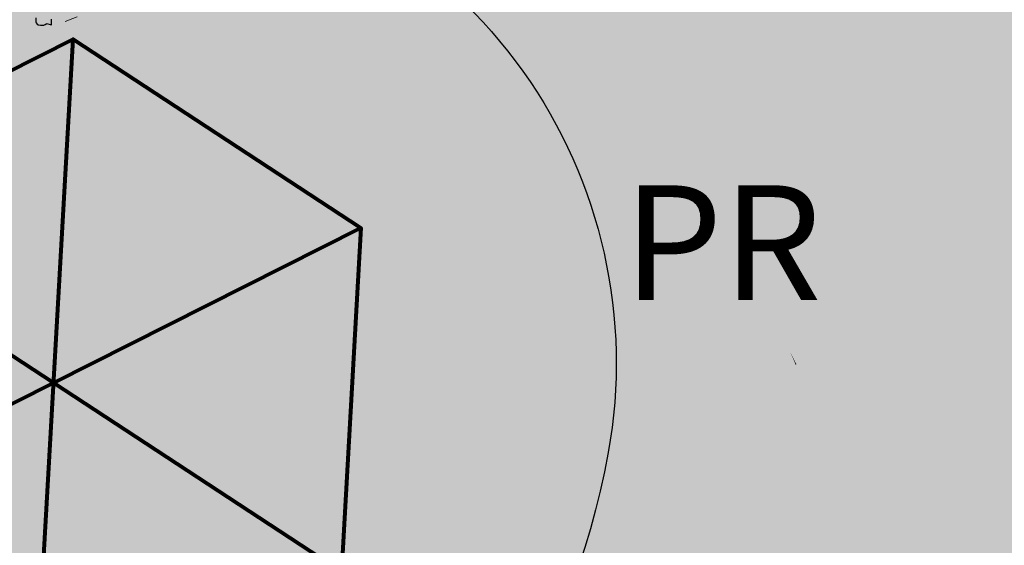
# Model space of a CAD drawing. Units: metres. Extents: x -756249 to -755919, y -1041596 to -1041230.
# Drawn here: x -755978 to -755970, y -1041388 to -1041384 of the extents above; entities that cross this region are included whole.
import ezdxf

# ---------------------------------------------------------------- set-up
doc = ezdxf.new("R2010")
doc.units = ezdxf.units.M
doc.header["$LTSCALE"] = 2.25
doc.header["$MEASUREMENT"] = 0
doc.linetypes.add('PUNKT', pattern=[0.3, 0.05, -0.25])
doc.layers.add('A-druhy dřevin', color=5, linetype='Continuous', lineweight=13)
for name, color, linetype in [('a-stromy', 104, 'Continuous'), ('TB_11_stromy', 3, 'Continuous'), ('TB_1_nßvrh_zßstavby', 7, 'Continuous'), ('tenke', 7, 'Continuous')]:
    doc.layers.add(name, color=color, linetype=linetype)
doc.layers.add('AD_zelen', color=7, linetype='Continuous', lineweight=0, true_color=0xcded97)
doc.layers.get('0').off()
doc.styles.get("Standard").update_dxf_attribs({"font": 'ARIAL.TTF'})

# ---------------------------------------------------------------- blocks, each defined once
blk = doc.blocks.new('Situace BD_LM_141108_xref$0$2TREE9')
at = {"color": 0, "lineweight": -3}
for points in [[(-0.1241, 0.4248), (-0.1275, 0.4252), (-0.1656, 0.4846)], [(-0.242, 0.3595), (-0.2384, 0.3591), (-0.249, 0.4356)], [(-0.1241, 0.4248), (-0.1258, 0.4232), (-0.1841, 0.444)], [(-0.1869, 0.3933), (-0.1886, 0.3917), (-0.247, 0.4244)], [(-0.1841, 0.3911), (-0.1856, 0.3913), (-0.1812, 0.4277)], [(-0.1209, 0.393), (-0.1232, 0.3896), (-0.1241, 0.4248), (-0.1258, 0.4232)], [(-0.1635, 0.3029), (-0.1699, 0.3037), (-0.1841, 0.3911), (-0.1856, 0.3913)], [(-0.0736, 0.3384), (-0.0794, 0.3314), (-0.1209, 0.393), (-0.1232, 0.3896)], [(-0.2798, 0.2932), (-0.2805, 0.2959), (-0.2488, 0.3691), (-0.251, 0.3665)], [(-0.0866, 0.2602), (-0.0949, 0.2708), (-0.0633, 0.3568), (-0.0677, 0.3614)], [(-0.2843, 0.2971), (-0.2865, 0.2944), (-0.3569, 0.3521)], [(-0.2599, 0.2342), (-0.2557, 0.2352), (-0.242, 0.3595), (-0.2384, 0.3591)], [(-0.2979, 0.3152), (-0.2983, 0.3117), (-0.3704, 0.3396)], [(-0.3435, 0.2694), (-0.3415, 0.2707), (-0.3599, 0.3351)], [(-0.3443, 0.1835), (-0.348, 0.1826), (-0.3867, 0.3196)], [(-0.3241, 0.2774), (-0.3267, 0.2772), (-0.3258, 0.3173)], [(-0.1718, 0.3039), (-0.1738, 0.3001), (-0.2979, 0.3152), (-0.2983, 0.3117)], [(-0.2302, 0.2217), (-0.2343, 0.2167), (-0.2843, 0.2971), (-0.2865, 0.2944)], [(-0.1214, 0.2442), (-0.1236, 0.2416), (-0.1753, 0.3088)], [(-0.0995, 0.2737), (-0.1038, 0.2664), (-0.1718, 0.3039), (-0.1738, 0.3001)], [(-0.3886, 0.2155), (-0.3866, 0.2168), (-0.3934, 0.2784)], [(-0.3253, 0.276), (-0.3253, 0.276), (-0.3547, 0.286)], [(-0.2956, 0.2299), (-0.2992, 0.2284), (-0.3253, 0.276)], [(-0.342, 0.2662), (-0.3418, 0.2677), (-0.3783, 0.2717)], [(-0.2609, 0.2258), (-0.2602, 0.2323), (-0.342, 0.2662), (-0.3418, 0.2677)], [(-0.0276, 0.1472), (-0.0356, 0.1336), (-0.0978, 0.2729), (-0.1009, 0.267)], [(-0.1125, 0.1918), (-0.1167, 0.1868), (-0.1214, 0.2442), (-0.1236, 0.2416)], [(-0.4306, 0.2203), (-0.4302, 0.218), (-0.4468, 0.2341)], [(-0.2765, 0.1689), (-0.283, 0.1704), (-0.2956, 0.2299), (-0.2992, 0.2284)], [(-0.2471, 0.1568), (-0.2391, 0.1594), (-0.2599, 0.2342), (-0.2557, 0.2352)], [(-0.1208, 0.1819), (-0.1161, 0.1819), (-0.0755, 0.2326), (-0.0769, 0.2338)], [(-0.3443, 0.175), (-0.3449, 0.18), (-0.4306, 0.2203), (-0.4302, 0.218)], [(-0.3583, 0.2051), (-0.3545, 0.2066), (-0.3886, 0.2155), (-0.3866, 0.2168)], [(-0.3161, 0.1465), (-0.3079, 0.1506), (-0.3583, 0.2051), (-0.3545, 0.2066)], [(-0.1653, 0.1171), (-0.1771, 0.1082), (-0.231, 0.222), (-0.2372, 0.2197)], [(-0.0194, 0.1322), (-0.0339, 0.1353), (-0.0021, 0.2075), (-0.0078, 0.2106)], [(-0.4159, 0.1719), (-0.4173, 0.1731), (-0.4542, 0.2044)], [(-0.4159, 0.1719), (-0.4145, 0.1708), (-0.4667, 0.1448)], [(-0.3506, 0.1888), (-0.3498, 0.1841), (-0.4159, 0.1719), (-0.4145, 0.1708)], [(-0.2453, 0.1644), (-0.2428, 0.1583), (-0.3506, 0.1888), (-0.3498, 0.1841)], [(-0.337, 0.139), (-0.3433, 0.1378), (-0.3443, 0.1835), (-0.348, 0.1826)], [(-0.1781, 0.1109), (-0.1674, 0.0998), (-0.1208, 0.1819), (-0.1161, 0.1819)], [(-0.024, -0.0229), (0.0019, -0.0072), (-0.2471, 0.1568), (-0.2391, 0.1594)], [(-0.3675, 0.1212), (-0.3715, 0.1182), (-0.4597, 0.1528), (-0.4577, 0.1541)], [(-0.3363, 0.1407), (-0.3398, 0.1461), (-0.3736, 0.1154), (-0.3755, 0.1187)], [(-0.1981, 0.0455), (-0.2115, 0.0444), (-0.337, 0.139), (-0.3433, 0.1378)], [(-0.2198, 0.1403), (-0.2282, 0.1508), (-0.3363, 0.1407), (-0.3398, 0.1461)], [(0.0018, -0.012), (-0.0016, 0.0055), (0.1209, 0.067), (0.2064, 0.1417)], [(-0.4273, 0.1256), (-0.4295, 0.123), (-0.5001, 0.1237)], [(-0.4273, 0.1256), (-0.4269, 0.1232), (-0.4763, 0.0859)], [(-0.3989, 0.1107), (-0.3974, 0.1069), (-0.4273, 0.1256), (-0.4269, 0.1232)], [(0.0074, -0.0082), (-0.0101, -0.0045), (-0.0194, 0.1322), (-0.0339, 0.1353)], [(-0.3736, 0.1154), (-0.3755, 0.1187), (-0.5017, 0.0527)], [(-0.3085, 0.1193), (-0.3058, 0.1105), (-0.3989, 0.1107), (-0.3974, 0.1069)], [(-0.3287, 0.0695), (-0.3225, 0.0719), (-0.3818, 0.1163), (-0.3778, 0.1189)], [(-0.4321, 0.0569), (-0.4331, 0.0558), (-0.4611, 0.0795)], [(-0.3289, 0.068), (-0.3344, 0.0717), (-0.3738, 0.0481), (-0.3753, 0.0517)], [(-0.2571, 0.0294), (-0.2428, 0.0358), (-0.3287, 0.0695), (-0.3225, 0.0719)], [(-0.4355, 0.0558), (-0.4351, 0.0534), (-0.4944, 0.0226)], [(-0.3471, 0.0257), (-0.3513, 0.0208), (-0.4321, 0.0569), (-0.4331, 0.0558)], [(-0.3738, 0.0481), (-0.3753, 0.0517), (-0.4278, 0.038)], [(-0.2957, 0.057), (-0.292, 0.0494), (-0.3607, 0.0132), (-0.3586, 0.0094)], [(-0.1064, 0.0536), (-0.1079, 0.0683), (-0.3238, 0.0066), (-0.3263, 0.0127)], [(-0.4375, -0.0088), (-0.4352, -0.006), (-0.505, 0.0271)], [(-0.4141, -0.0043), (-0.4137, -0.002), (-0.474, 0.027)], [(-0.3525, 0.0193), (-0.3504, 0.0155), (-0.4312, -0.0799), (-0.4285, -0.0822)], [(-0.3238, 0.0066), (-0.3263, 0.0127), (-0.3665, -0.0991), (-0.3701, -0.0987)], [(-0.4141, -0.003), (-0.4137, -0.0054), (-0.4731, -0.0362)], [(-0.3426, -0.0927), (-0.3412, -0.0886), (-0.4375, -0.0088), (-0.4352, -0.006)], [(-0.333, -0.0069), (-0.3323, -0.0004), (-0.4149, -0.0062), (-0.4145, -0.0028)], [(-0.4312, -0.0799), (-0.4285, -0.0822), (-0.4914, -0.127)], [(-0.4179, -0.1431), (-0.4179, -0.1407), (-0.4818, -0.1208)]]:
    blk.add_solid(points, dxfattribs=at)
blk = doc.blocks.new('KYTKY')
at = {"layer": 'TB_11_stromy', "color": 3, "linetype": 'ByBlock', "lineweight": 25}
for points in [[(0.5105, -0.2456), (0.5075, -0.2456), (0.5105, -0.2396), (0.5524, -0.2516), (0.5524, -0.2486), (0.5524, -0.2396), (0.5524, -0.2306), (0.5524, -0.2246), (0.5524, -0.2096), (0.5524, -0.2008)], [(0.4177, -0.1888), (0.4177, -0.2096), (0.4177, -0.2246), (0.4207, -0.2336), (0.4297, -0.2456), (0.4387, -0.2516), (0.4446, -0.2516), (0.4566, -0.2546), (0.4685, -0.2546), (0.4776, -0.2546), (0.4806, -0.2546), (0.4866, -0.2546), (0.4985, -0.2486), (0.5015, -0.2486), (0.5015, -0.2456), (0.5075, -0.2456)]]:
    blk.add_lwpolyline(points, dxfattribs=at)
at = {"layer": 'TB_11_stromy', "color": 3, "linetype": 'PUNKT', "lineweight": 13}
blk.add_circle((-0.1702, 1.9594), 2.3401, dxfattribs=at)

msp = doc.modelspace()

# ---------------------------------------------------------------- hatches: boundary and pattern name
at = {"layer": 'AD_zelen'}
msp.add_hatch(color=256, dxfattribs=at).paths.add_polyline_path([(-755969.5243, -1041346.0094), (-755977.3949, -1041335.4436), (-755982.1791, -1041335.9206), (-755988.8499, -1041334.322), (-756000.194, -1041328.8215), (-756010.0555, -1041322.7617), (-756040.6679, -1041307.0866), (-756042.9524, -1041310.5108), (-756045.6938, -1041308.9128), (-756051.2802, -1041317.3678), (-756039.6573, -1041323.1266), (-756056.539, -1041356.9426), (-756039.4725, -1041365.4243), (-756038.842, -1041364.1347), (-756011.2456, -1041377.8869), (-756026.7417, -1041408.9782), (-756026.3721, -1041409.1628), (-756026.9265, -1041410.3815), (-756025.596, -1041411.0832), (-756025.4481, -1041410.8062), (-756019.424, -1041413.779), (-756018.5186, -1041411.9879), (-756023.0089, -1041409.7721), (-756012.3458, -1041388.3253), (-756007.8418, -1041390.506), (-756006.0542, -1041386.9798), (-756000.6831, -1041389.6283), (-756002.4243, -1041393.2009), (-755998.0365, -1041395.428), (-756009.6119, -1041418.731), (-756007.8887, -1041419.5622), (-756015.3071, -1041434.6426), (-756010.9082, -1041436.8113), (-756012.6347, -1041440.3135), (-756017.0337, -1041438.1448), (-756017.2905, -1041438.6531), (-756082.3323, -1041406.2671), (-756082.7309, -1041406.2987), (-755995.0073, -1041450.751), (-755994.3933, -1041448.7165), (-755997.7506, -1041439.5525), (-755995.5034, -1041436.9129), (-755989.4697, -1041437.2684), (-755986.3527, -1041435.0705), (-755984.4796, -1041430.0059), (-755985.1578, -1041426.2528), (-755986.9559, -1041423.0792), (-755986.7154, -1041418.4284), (-755985.0844, -1041415.8673), (-755977.844, -1041413.7064), (-755975.773, -1041407.8599), (-755976.9865, -1041405.4922), (-755968.7122, -1041390.5178), (-755962.8546, -1041382.2251), (-755964.6366, -1041379.1528), (-755960.9938, -1041369.3484), (-755956.857, -1041362.8785), (-755957.6954, -1041359.6273), (-755959.0675, -1041356.8241), (-755958.3989, -1041353.5724)])

# ---------------------------------------------------------------- linework, layer by layer
at = {"layer": 'TB_1_nßvrh_zßstavby', "color": 1, "lineweight": 80}
for points in [[(-755980.5596, -1041385.3863), (-755977.8805, -1041384.0363), (-755975.3718, -1041385.6814), (-755975.5422, -1041388.6766), (-755978.2213, -1041390.0266), (-755980.73, -1041388.3814), (-755980.5596, -1041385.3863)], [(-755978.2213, -1041390.0266), (-755977.8805, -1041384.0363)], [(-755980.5596, -1041385.3863), (-755975.5422, -1041388.6766)], [(-755980.73, -1041388.3814), (-755975.3718, -1041385.6814)]]:
    msp.add_lwpolyline(points, dxfattribs=at)
at = {"layer": 'tenke', "linetype": 'ByBlock', "flags": 128}
msp.add_lwpolyline([(-755985.7203, -1041401.7413, 0.287116), (-755980.9326, -1041393.804, 0.274028), (-755983.1717, -1041390.1629, -0.733913), (-755981.7696, -1041382.4566, -0.069536), (-755976.8622, -1041382.5267, -0.421836), (-755973.2166, -1041387.6408, -0.201763), (-755976.0909, -1041392.0543, 0.184245), (-755978.0539, -1041394.8567, 0.087172), (-755978.9285, -1041406.8621, 1.319039)], format="xyb", dxfattribs=at)
at = {"layer": 'tenke', "color": 30, "linetype": 'ByBlock', "flags": 128}
msp.add_lwpolyline([(-755985.7203, -1041401.7413, 0.287116), (-755980.9326, -1041393.804, 0.274028), (-755983.1717, -1041390.1629, -0.733913), (-755981.7696, -1041382.4566, -0.069536), (-755976.8622, -1041382.5267, -0.421836), (-755973.2166, -1041387.6408, -0.201763), (-755976.0909, -1041392.0543, 0.184245), (-755978.0539, -1041394.8567, 0.087172), (-755978.9285, -1041406.8621, 1.319039)], format="xyb", dxfattribs=at)

# ---------------------------------------------------------------- block references
at = {"layer": 'a-stromy', "lineweight": -3, "xscale": 4.999999999948185, "yscale": 4.999999999948185, "zscale": 4.999999999948185, "rotation": 337.7705665714296}
msp.add_blockref('Situace BD_LM_141108_xref$0$2TREE9', (-755970.0006, -1041388.7015), dxfattribs=at)
msp.add_blockref('Situace BD_LM_141108_xref$0$2TREE9', (-755970.0006, -1041388.7015), dxfattribs=at)
at = {"layer": 'TB_1_nßvrh_zßstavby', "color": 1}
msp.add_blockref('KYTKY', (-755978.6239, -1041383.6595), dxfattribs=at)

# ---------------------------------------------------------------- texts
at = {"layer": 'A-druhy dřevin'}
msp.add_text('PR', height=1, dxfattribs=at).set_placement((-755973.0842, -1041386.3096))

doc.saveas('drawing.dxf')
